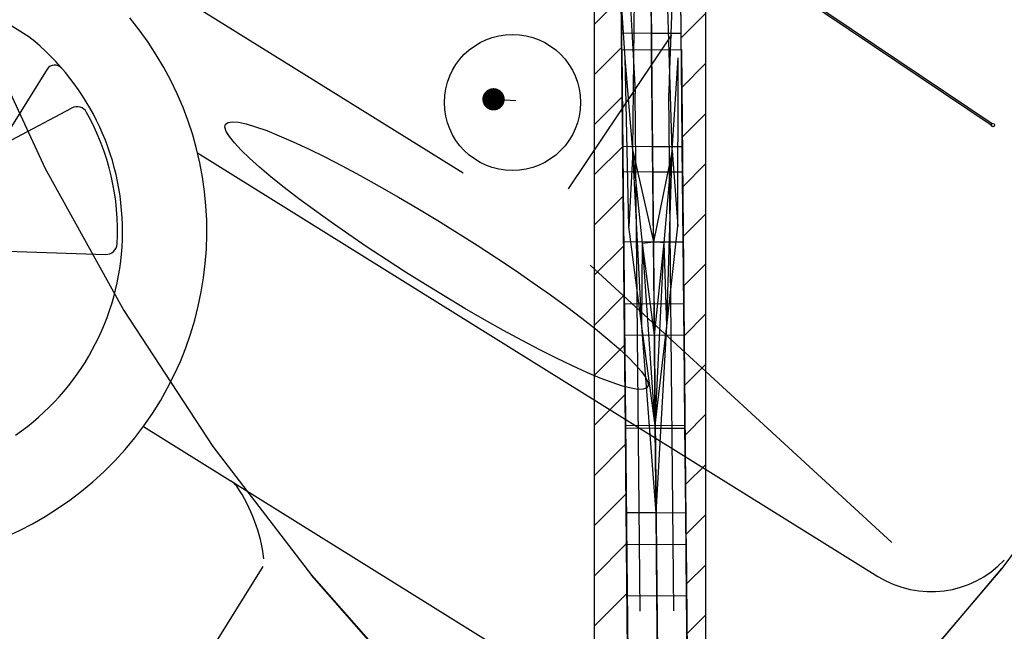
# Model space of a CAD drawing. Units: centimetres. Extents: x -602 to -3, y 23 to 426.
# Drawn here: x -68 to -67, y 69 to 70 of the extents above; entities that cross this region are included whole.
import ezdxf

# ---------------------------------------------------------------- set-up
doc = ezdxf.new("R2010")
doc.units = ezdxf.units.CM
for name, color, linetype in [('Composant#2', 7, 'Continuous'), ('Composant#3', 7, 'Continuous'), ('Engins', 7, 'Continuous')]:
    doc.layers.add(name, color=color, linetype=linetype)

# ---------------------------------------------------------------- blocks, each defined once
blk = doc.blocks.new('_DOT')
at = {"color": 0, "linetype": 'ByBlock'}
blk.add_line((-0.5, 0), (-1, 0), dxfattribs=at)
blk.add_lwpolyline([(-0.25, 0, 0.5, 0.5, 1), (0.25, 0, 0.5, 0.5, 1)], format="xyseb", close=True, dxfattribs=at)
blk = doc.blocks.new('remora')
at = {"layer": 'Engins', "color": 5}
for p, q in [((2186.63217, 795.38499, 50.114), (2186.89181, 795.38499, 50.114)), ((2186.63217, 795.38349, 50.114), (2186.89181, 795.38349, 50.114)), ((2186.60941, 795.29064, 50.114), (2186.60941, 795.12449, 50.114)), ((2186.22655, 795.07372, 50.114), (2186.52338, 795.08408, 50.114)), ((2186.66392, 795.07875, 50.114), (2187.02661, 795.02329, 50.114)), ((2186.31605, 794.96627, 50.114), (2187.0333, 794.99132, 50.114)), ((2186.13294, 794.96818, 50.114), (2186.08139, 794.96638, 50.114)), ((2186.16269, 794.95325, 50.114), (2186.16479, 794.89299, 50.114)), ((2186.1714, 794.88242, 50.114), (2186.2002, 794.93659, 50.114)), ((2186.19828, 794.78209, 50.114), (2186.29863, 794.84479, 50.114)), ((2186.41269, 794.73591, 50.114), (2187.01481, 794.75694, 50.114)), ((2186.58789, 794.2257, 50.114), (2186.57162, 794.69144, 50.114))]:
    blk.add_line(p, q, dxfattribs=at)
at = {"layer": 'Engins', "color": 5, "extrusion": (0, 0, -1), "elevation": -50.114, "flags": 128}
blk.add_lwpolyline([(-2186.32264, 795.00148), (-2186.32353, 795.00407), (-2186.32636, 795.00671), (-2186.33112, 795.00937), (-2186.33775, 795.01202), (-2186.34621, 795.01466), (-2186.35641, 795.01724), (-2186.36827, 795.01976), (-2186.38169, 795.02218), (-2186.39654, 795.02449), (-2186.41269, 795.02666), (-2186.43001, 795.02869), (-2186.44833, 795.03054), (-2186.46751, 795.0322), (-2186.48737, 795.03366), (-2186.50773, 795.03491), (-2186.52842, 795.03593), (-2186.54926, 795.03672), (-2186.57006, 795.03727), (-2186.59064, 795.03757), (-2186.61082, 795.03762), (-2186.63042, 795.03742), (-2186.64927, 795.03698), (-2186.6672, 795.03629), (-2186.68406, 795.03536), (-2186.6997, 795.0342), (-2186.71398, 795.03283), (-2186.72677, 795.03124), (-2186.73797, 795.02947), (-2186.74747, 795.02751), (-2186.75519, 795.0254), (-2186.76106, 795.02314), (-2186.76504, 795.02076), (-2186.76708, 795.01828), (-2186.76717, 795.01572), (-2186.7653, 795.01311), (-2186.76151, 795.01045), (-2186.7558, 795.00779), (-2186.74825, 795.00515), (-2186.73891, 795.00253), (-2186.72786, 794.99998), (-2186.71521, 794.99751), (-2186.70107, 794.99514), (-2186.68555, 794.99289), (-2186.66879, 794.99079), (-2186.65095, 794.98885), (-2186.63218, 794.9871), (-2186.61264, 794.98553), (-2186.59251, 794.98417), (-2186.57196, 794.98304), (-2186.55117, 794.98213), (-2186.53033, 794.98146), (-2186.50961, 794.98104), (-2186.48921, 794.98086), (-2186.4693, 794.98094), (-2186.45005, 794.98126), (-2186.43164, 794.98183), (-2186.41423, 794.98264), (-2186.39796, 794.98368), (-2186.38299, 794.98495), (-2186.36944, 794.98643), (-2186.35743, 794.98811), (-2186.34707, 794.98998), (-2186.33845, 794.99202), (-2186.33164, 794.9942), (-2186.32672, 794.99652), (-2186.3237, 794.99896)], close=True, dxfattribs=at)
at = {"layer": 'Engins', "color": 5}
for centre, radius in [((2186.89311, 795.38424, 50.114), 0.0015), ((2186.5249, 795.16096, 50.114), 0.06099)]:
    blk.add_circle(centre, radius, dxfattribs=at)
for centre, radius, start, end in [((2187.03016, 795.08126, 50.114), 0.09, 272, 350.62509), ((2186.11488, 794.74642, 50.114), 0.298, 110.25635, 73.74365), ((2186.11488, 794.74642, 50.114), 0.2225, 338.65675, 85.34325), ((2186.17068, 794.95353, 50.114), 0.008, 74.92002, 182), ((2186.20903, 794.93189, 50.114), 0.01, 63.08749, 152), ((2186.11488, 794.74642, 50.114), 0.218, 30.91251, 63.08749), ((2186.29333, 794.85327, 50.114), 0.01, 302, 30.91251), ((2186.50563, 794.71914, 50.114), 0.02, 71.30244, 92), ((2186.45371, 794.59729, 50.114), 0.1524, 41.23783, 67.49597)]:
    blk.add_arc(centre, radius, start, end, dxfattribs=at)
at = {"layer": 'Engins', "color": 5, "xscale": 0.02000000000000001, "yscale": 0.02, "zscale": 0.02, "rotation": 210.9523153742129}
blk.add_blockref('_DOT', (2186.50923, 795.15383, 50.114), dxfattribs=at)
blk = doc.blocks.new('remora 600')
at = {"layer": 'Composant#2', "color": 5}
for p, q in [((347.626, 303.238, -1.598), (347.626, 256.857, 12.569)), ((350.619, 303.238, -1.598), (350.619, 256.857, 12.569)), ((347.568, 255.595, 12.376), (347.626, 256.857, 12.569)), ((350.676, 255.595, 12.376), (350.619, 256.857, 12.569)), ((347.262, 249.142, 11.241), (347.568, 255.595, 12.376)), ((350.983, 249.142, 11.241), (350.676, 255.595, 12.376))]:
    blk.add_line(p, q, dxfattribs=at)
at = {"layer": 'Composant#3', "color": 5}
for p, q in [((346.458, 297.277, 117.563), (346.458, 318.586, 123.608)), ((351.786, 297.277, 117.563), (351.786, 318.586, 123.608)), ((346.458, 316.181, 170), (346.458, 211.305, 170)), ((346.458, 298.42), (346.458, 316.181)), ((349.122, 252.972), (349.122, 316.181)), ((349.122, 316.181, 170), (349.122, 211.305, 170)), ((349.122, 252.972), (349.122, 316.181)), ((349.122, 316.181, 170), (349.122, 211.305, 170)), ((351.786, 316.181, 170), (351.786, 211.305, 170)), ((351.786, 298.42), (351.786, 316.181)), ((330.58, 314.06, 56.756), (318.208, 299.731, 73.657)), ((367.664, 314.06, 56.756), (380.036, 299.731, 73.657)), ((318.208, 299.731, 73.657), (327.753, 310.694, 72.397)), ((380.036, 299.731, 73.657), (370.491, 310.694, 72.397)), ((346.458, 308.892, 22.928), (346.458, 301.864, 17.708)), ((349.122, 308.892, 22.928), (349.122, 301.864, 17.708)), ((349.122, 308.892, 22.928), (349.122, 301.864, 17.708)), ((351.786, 308.892, 22.928), (351.786, 301.864, 17.708)), ((346.458, 306.877, 106.64), (346.458, 297.277, 117.563)), ((349.122, 306.877, 106.64), (349.122, 297.272, 117.569)), ((349.122, 306.877, 106.64), (349.122, 297.272, 117.569)), ((351.786, 306.877, 106.64), (351.786, 297.277, 117.563)), ((349.122, 301.864, 17.708), (346.458, 301.864, 17.708)), ((346.458, 301.864, 17.708), (346.458, 294.426, 13.09)), ((349.122, 301.864, 17.708), (351.786, 301.864, 17.708)), ((349.122, 301.864, 17.708), (349.122, 294.426, 13.09)), ((349.122, 301.864, 17.708), (349.122, 294.426, 13.09)), ((351.786, 301.864, 17.708), (351.786, 294.426, 13.09)), ((309.492, 288.101, 74.935), (318.208, 299.731, 73.657)), ((388.753, 288.101, 74.935), (380.036, 299.731, 73.657)), ((346.458, 252.972), (346.458, 298.42)), ((351.786, 252.972), (351.786, 298.42)), ((346.458, 297.277, 117.563), (346.458, 297.272, 117.569)), ((349.122, 297.272, 117.569), (346.458, 297.272, 117.569)), ((346.458, 297.272, 117.569), (346.458, 286.869, 127.742)), ((349.122, 297.272, 117.569), (351.786, 297.272, 117.569)), ((349.122, 297.272, 117.569), (349.122, 286.869, 127.742)), ((349.122, 297.272, 117.569), (349.122, 286.869, 127.742)), ((351.786, 297.277, 117.563), (351.786, 297.272, 117.569)), ((351.786, 297.272, 117.569), (351.786, 286.869, 127.742)), ((349.122, 294.426, 13.09), (346.458, 294.426, 13.09)), ((346.458, 294.426, 13.09), (346.458, 286.629, 9.107)), ((349.122, 294.426, 13.09), (347.994, 277.712, 8.455)), ((349.122, 294.426, 13.09), (351.786, 294.426, 13.09)), ((349.122, 294.426, 13.09), (350.25, 277.712, 8.455)), ((349.122, 294.426, 13.09), (349.122, 286.629, 9.107)), ((349.122, 294.426, 13.09), (349.122, 286.629, 9.107)), ((351.786, 294.426, 13.09), (351.786, 286.629, 9.107)), ((396.594, 275.865, 76.225), (388.753, 288.101, 74.935)), ((349.122, 286.869, 127.742), (346.458, 286.869, 127.742)), ((346.458, 286.869, 127.742), (346.458, 275.728, 137.102)), ((349.122, 286.629, 9.107), (346.458, 286.629, 9.107)), ((346.458, 286.629, 9.107), (346.458, 278.529, 5.786)), ((349.122, 286.629, 9.107), (347.994, 277.712, 8.455)), ((349.122, 286.629, 9.107), (348.151, 270.272, 5.306)), ((349.122, 286.869, 127.742), (351.786, 286.869, 127.742)), ((349.122, 286.869, 127.742), (349.122, 275.728, 137.102)), ((349.122, 286.869, 127.742), (349.122, 275.728, 137.102)), ((349.122, 286.629, 9.107), (350.25, 277.712, 8.455)), ((349.122, 286.629, 9.107), (350.093, 270.272, 5.306)), ((349.122, 286.629, 9.107), (351.786, 286.629, 9.107)), ((349.122, 286.629, 9.107), (349.122, 278.529, 5.786)), ((349.122, 286.629, 9.107), (349.122, 278.529, 5.786)), ((351.786, 286.869, 127.742), (351.786, 275.728, 137.102)), ((351.786, 286.629, 9.107), (351.786, 278.529, 5.786)), ((349.122, 278.529, 5.786), (346.458, 278.529, 5.786)), ((346.458, 278.529, 5.786), (346.458, 270.18, 3.15)), ((347.994, 277.712, 8.455), (346.934, 268.783, 7.842)), ((347.994, 277.712, 8.455), (347.357, 261.997, 4.825)), ((347.994, 277.712, 8.455), (348.151, 270.272, 5.306)), ((349.122, 278.529, 5.786), (348.151, 270.272, 5.306)), ((349.122, 278.529, 5.786), (351.786, 278.529, 5.786)), ((349.122, 278.529, 5.786), (350.093, 270.272, 5.306)), ((349.122, 278.529, 5.786), (349.122, 270.18, 3.15)), ((349.122, 278.529, 5.786), (349.122, 270.18, 3.15)), ((350.25, 277.712, 8.455), (350.093, 270.272, 5.306)), ((350.25, 277.712, 8.455), (350.887, 261.997, 4.825)), ((350.25, 277.712, 8.455), (351.31, 268.783, 7.842)), ((351.786, 278.529, 5.786), (351.786, 270.18, 3.15)), ((349.122, 275.728, 137.102), (346.458, 275.728, 137.102)), ((346.458, 275.728, 137.102), (346.458, 263.913, 145.594)), ((349.122, 275.728, 137.102), (351.786, 275.728, 137.102)), ((349.122, 275.728, 137.102), (349.122, 263.913, 145.594)), ((349.122, 275.728, 137.102), (349.122, 263.913, 145.594)), ((351.786, 275.728, 137.102), (351.786, 263.913, 145.594)), ((403.519, 263.088, 77.519), (396.594, 275.865, 76.225)), ((349.122, 270.18, 3.15), (346.458, 270.18, 3.15)), ((346.458, 270.18, 3.15), (346.458, 261.642, 1.217)), ((348.151, 270.272, 5.306), (347.357, 261.997, 4.825)), ((347.357, 261.997, 4.825), (349.122, 270.18, 3.15)), ((348.151, 270.272, 5.306), (349.122, 270.18, 3.15)), ((350.093, 270.272, 5.306), (349.122, 270.18, 3.15)), ((350.887, 261.997, 4.825), (349.122, 270.18, 3.15)), ((349.122, 270.18, 3.15), (351.786, 270.18, 3.15)), ((349.122, 270.18, 3.15), (349.122, 179.035)), ((349.122, 270.18, 3.15), (349.122, 261.642, 1.217)), ((349.122, 270.18, 3.15), (349.122, 179.035)), ((349.122, 270.18, 3.15), (349.122, 261.642, 1.217)), ((350.093, 270.272, 5.306), (350.887, 261.997, 4.825)), ((351.786, 270.18, 3.15), (351.786, 261.642, 1.217)), ((346.934, 268.783, 7.842), (346.738, 253.706, 4.342)), ((347.357, 261.997, 4.825), (346.934, 268.783, 7.842)), ((350.887, 261.997, 4.825), (351.31, 268.783, 7.842)), ((351.31, 268.783, 7.842), (351.506, 253.706, 4.342)), ((349.122, 263.913, 145.594), (346.458, 263.913, 145.594)), ((346.458, 263.913, 145.594), (346.458, 251.491, 153.17)), ((349.122, 263.913, 145.594), (351.786, 263.913, 145.594)), ((349.122, 263.913, 145.594), (349.122, 251.491, 153.17)), ((349.122, 263.913, 145.594), (349.122, 251.491, 153.17)), ((351.786, 263.913, 145.594), (351.786, 251.491, 153.17)), ((409.491, 249.839, 78.811), (403.519, 263.088, 77.519)), ((347.357, 261.997, 4.825), (346.738, 253.706, 4.342)), ((347.357, 261.997, 4.825), (349.122, 179.035)), ((350.887, 261.997, 4.825), (349.122, 179.035)), ((350.887, 261.997, 4.825), (351.506, 253.706, 4.342)), ((349.122, 261.642, 1.217), (346.458, 261.642, 1.217)), ((346.458, 261.642, 1.217), (346.458, 252.972)), ((349.122, 261.642, 1.217), (349.122, 179.035)), ((349.122, 261.642, 1.217), (351.786, 261.642, 1.217)), ((349.122, 261.642, 1.217), (349.122, 252.972)), ((349.122, 261.642, 1.217), (349.122, 179.035)), ((349.122, 261.642, 1.217), (349.122, 252.972)), ((351.786, 261.642, 1.217), (351.786, 252.972)), ((349.122, 252.972), (346.458, 252.972)), ((349.122, 252.972), (351.786, 252.972)), ((349.122, 179.035), (349.122, 252.972)), ((349.122, 179.035), (349.122, 252.972)), ((351.506, 253.706, 4.342), (351.948, 245.404, 3.86)), ((349.122, 251.491, 153.17), (346.458, 251.491, 153.17)), ((346.458, 251.491, 153.17), (346.458, 238.533, 159.787)), ((349.122, 251.491, 153.17), (351.786, 251.491, 153.17)), ((349.122, 251.491, 153.17), (349.122, 238.533, 159.787)), ((349.122, 251.491, 153.17), (349.122, 238.533, 159.787)), ((351.786, 251.491, 153.17), (351.786, 238.533, 159.787))]:
    blk.add_line(p, q, dxfattribs=at)

msp = doc.modelspace()

# ---------------------------------------------------------------- hatches: boundary and pattern name
at = {"linetype": 'ByBlock'}
h = msp.add_hatch(dxfattribs=at)
h.set_pattern_fill('ANSI31', color=1, scale=0.01, style=0)
h.set_pattern_definition([(45, (534.078156, -148.322554), (-0.0224506403, 0.0224506403), [])])
h.paths.add_polyline_path([(-67.68951, 68.78139), (-67.68951, 68.83139), (-67.75701, 68.83139), (-67.80701, 68.83139), (-67.92451, 68.83139), (-67.92451, 68.78139)])
h.paths.add_polyline_path([(-67.75701, 68.836), (-67.75701, 69.15154), (-67.85701, 69.15058), (-67.85701, 68.83645)])
h.paths.add_polyline_path([(-67.75701, 69.15154), (-67.75701, 69.37003), (-67.77349, 69.36987), (-67.7734, 69.36011), (-67.77325, 69.34458), (-67.77305, 69.32434), (-67.77288, 69.30672), (-67.77286, 69.30504), (-67.77282, 69.30078), (-67.77281, 69.29954), (-67.79945, 69.29928), (-67.8261, 69.29902), (-67.82611, 69.30026), (-67.82615, 69.30453), (-67.82616, 69.30621), (-67.82634, 69.32383), (-67.82653, 69.34407), (-67.82668, 69.35959), (-67.82678, 69.36936), (-67.85701, 69.36906), (-67.85701, 69.15058)])
h.paths.add_polyline_path([(-67.827, 69.39206), (-67.82748, 69.44219), (-67.82781, 69.47662), (-67.82793, 69.48811), (-67.8282, 69.51657), (-67.82893, 69.59213), (-67.82896, 69.59453), (-67.82974, 69.67553), (-67.83001, 69.70353), (-67.83055, 69.75901), (-67.83115, 69.82167), (-67.83137, 69.84439), (-67.83207, 69.91688), (-67.85701, 69.88586), (-67.85701, 69.37239), (-67.82681, 69.37269)])
h.paths.add_polyline_path([(-67.75701, 69.37336), (-67.75701, 70.01025), (-67.77942, 69.98238), (-67.77907, 69.94641), (-67.77893, 69.9316), (-67.77809, 69.84491), (-67.77787, 69.82219), (-67.77726, 69.75952), (-67.77673, 69.70404), (-67.77645, 69.67604), (-67.77567, 69.59504), (-67.77565, 69.59264), (-67.77492, 69.51708), (-67.77464, 69.48862), (-67.77453, 69.47714), (-67.7742, 69.4427), (-67.77371, 69.39257), (-67.77352, 69.3732)])
h.paths.add_polyline_path([(-67.83207, 69.91688), (-67.83221, 69.93109), (-67.83236, 69.94589), (-67.83284, 69.99573), (-67.85701, 69.96566), (-67.85701, 69.88586)])
h.paths.add_polyline_path([(-67.75701, 70.01025), (-67.75701, 70.09005), (-67.78018, 70.06123), (-67.77942, 69.98238)])
h.paths.add_polyline_path([(-67.75701, 70.09005), (-67.75701, 70.38406), (-67.76654, 70.38272), (-67.79433, 70.34814), (-67.78296, 70.34825), (-67.78162, 70.21019), (-67.78032, 70.07599), (-67.78018, 70.06123)])
h.paths.add_polyline_path([(-67.83284, 69.99573), (-67.83361, 70.07547), (-67.83491, 70.20967), (-67.83575, 70.29662), (-67.85701, 70.27018), (-67.85701, 69.96566)])
h.paths.add_polyline_path([(-67.83575, 70.29662), (-67.83604, 70.32691), (-67.85701, 70.30083), (-67.85701, 70.27018)])
h.paths.add_polyline_path([(-67.83604, 70.32691), (-67.83624, 70.34773), (-67.81917, 70.3479), (-67.80971, 70.35965), (-67.80989, 70.37753), (-67.85701, 70.38327), (-67.85701, 70.30083)])
h.paths.add_polyline_path([(-67.79433, 70.34814), (-67.76654, 70.38272), (-67.79434, 70.37878), (-67.80971, 70.35965), (-67.8096, 70.34799)])
h.paths.add_polyline_path([(-67.75701, 70.42521), (-67.75701, 70.5529), (-67.81094, 70.48582), (-67.80989, 70.37753), (-67.80627, 70.37709), (-67.79434, 70.37878)])
h.paths.add_polyline_path([(-67.80989, 70.37753), (-67.81094, 70.48582), (-67.85701, 70.42851), (-67.85701, 70.38327)])
h.paths.add_polyline_path([(-67.81094, 70.48582), (-67.81246, 70.64352), (-67.85701, 70.58811), (-67.85701, 70.42851)])
h.paths.add_polyline_path([(-67.75701, 70.5529), (-67.75701, 70.63461), (-67.79504, 70.66519), (-67.81246, 70.64352), (-67.81094, 70.48582)])
h.paths.add_polyline_path([(-67.85701, 70.58811), (-67.79504, 70.66519, 0.071555), (-67.75893, 70.65944, 0.001017), (-67.75701, 70.66228), (-67.75701, 70.85685), (-67.85701, 70.85685)])
h.paths.add_polyline_path([(-67.75701, 70.39457), (-67.75701, 70.42521), (-67.79434, 70.37878), (-67.76654, 70.38272)], flags=16)

# ---------------------------------------------------------------- linework, layer by layer
at = {"color": 1, "linetype": 'ByBlock'}
for p, q in [((-67.85701, 70.85685, 49.84508), (-67.85701, 68.83139, 49.84508)), ((-67.75701, 68.83139, 49.84508), (-67.75701, 70.85685, 49.84508))]:
    msp.add_line(p, q, dxfattribs=at)
at = {"color": 5, "linetype": 'ByBlock', "extrusion": (0.048164, -0.076912, 0.995874)}
msp.add_arc((-20.71938, 99.82939, 40.92955), 2.87063, 15.61019, 174.47615, dxfattribs=at)

# ---------------------------------------------------------------- block references
at = {"color": 2, "linetype": 'ByBlock', "xscale": 0.009999999999999997, "yscale": 0.01, "zscale": 0.01, "rotation": 180.55446257309}
msp.add_blockref('remora 600', (-64.33899, 72.49473, 49.27842), dxfattribs=at)
at = {"layer": 'Engins', "color": 5, "linetype": 'ByBlock', "rotation": 326.0772798188311}
msp.add_blockref('remora', (-2326.04771, 630.30989), dxfattribs=at)

doc.saveas('drawing.dxf')
